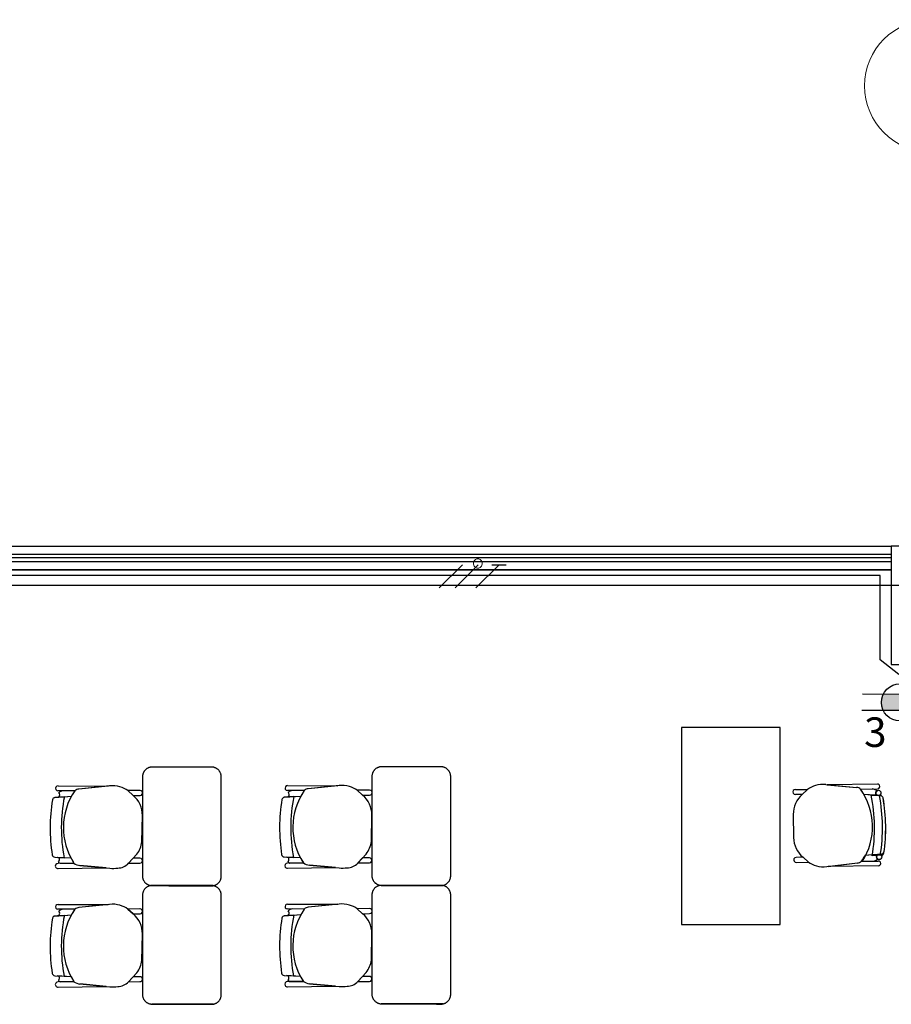
# Model space of a CAD drawing. Units: millimetres. Extents: x -405 to 195, y -110 to 2.
# Drawn here: x -374 to -369, y -73 to -68 of the extents above; entities that cross this region are included whole.
import ezdxf
from ezdxf.enums import TextEntityAlignment as Align

# ---------------------------------------------------------------- set-up
doc = ezdxf.new("R2010")
doc.units = ezdxf.units.MM
doc.linetypes.add('ACAD_ISO02W100', pattern=[15, 12, -3])
doc.linetypes.add('GSSOLID', pattern=[0])
for name, color, linetype in [('ACHU5 BLANCO', 255, 'Continuous'), ('Cableado', 1, 'Continuous'), ('Planos', 255, 'Continuous'), ('Plaqueta', 7, 'GSSOLID'), ('TEXTO2', 90, 'Continuous'), ('tomas normles', 170, 'Continuous'), ('Tuberia Techo', 5, 'Continuous')]:
    doc.layers.add(name, color=color, linetype=linetype)
doc.layers.add('EJES', color=9, linetype='ACAD_ISO02W100', lineweight=5)
doc.styles.add('SIMPLEX', font='simplex.shx')
doc.styles.get("Standard").update_dxf_attribs({"font": 'arial.ttf'})
doc.styles.add('TEXTO SED', font='arial.ttf')

# ---------------------------------------------------------------- blocks, each defined once
blk = doc.blocks.new('EJE')
at = {"layer": 'ACHU5 BLANCO'}
h = blk.add_hatch(dxfattribs=at)
h.set_pattern_fill('ANGLE', color=256, style=0)
h.set_pattern_definition([(4e-15, (-5e-10, -0.336), (0, 6.985), [5.08, -1.905]), (90, (-5e-10, -0.336), (-6.985, 0), [5.08, -1.905])])
edge = h.paths.add_edge_path()
edge.add_arc((0.3358, 0), 0.3358, 0, 360)
at = {"linetype": 'Continuous'}
blk.add_circle((0.3358, 0), 0.3358, dxfattribs=at)
at = {"layer": 'TEXTO2'}
blk.add_attdef('A', text='', height=0.3024, dxfattribs=at).set_placement((0.3358, 0), align=Align.MIDDLE_CENTER)
blk = doc.blocks.new('A$C571B3940')
at = {"layer": 'Planos'}
for p, q in [((-33.9285, -1.1882), (-25.9285, -1.1882)), ((-25.9285, -1.1882), (-25.9285, -1.3082)), ((-25.5285, -1.1882), (-25.9285, -1.1882)), ((-25.9285, -1.1882), (-25.9285, -1.7882)), ((-25.5285, -1.1882), (-25.9285, -1.1882)), ((-25.9285, -1.1882), (-25.9285, -1.7882)), ((-33.9285, -1.2282), (-25.9285, -1.2282)), ((-25.9285, -1.2482), (-33.9285, -1.2482)), ((-25.9285, -1.2282), (-25.9285, -1.2682)), ((-25.9285, -1.2682), (-33.9285, -1.2682)), ((-33.9285, -1.3082), (-25.9285, -1.3082)), ((-25.9285, -1.3082), (-33.9285, -1.3082)), ((-25.9285, -1.3082), (-25.9285, -1.7882)), ((0.3449, -1.3882), (-44.7285, -1.3882)), ((-25.9285, -1.7882), (-25.5285, -1.7882)), ((-25.9285, -1.7882), (-25.5285, -1.7882)), ((-25.9285, -1.7882), (-25.5285, -1.7882)), ((-26.4923, -2.1082), (-26.9923, -2.1082)), ((-26.9923, -2.1082), (-26.9923, -3.1082)), ((-26.4923, -3.1082), (-26.4923, -2.1082)), ((-26.2606, -2.3982), (-26.1044, -2.4123)), ((-25.999, -2.3954), (-26.2541, -2.3988)), ((-25.999, -2.3954), (-25.999, -2.3954)), ((-30.0705, -2.4298, -0.0137), (-30.1561, -2.4294, -0.0137)), ((-30.1561, -2.4294, -0.0137), (-30.1561, -2.4294, -0.0137)), ((-30.156, -2.405, -0.0137), (-30.156, -2.405, -0.0137)), ((-30.156, -2.405, -0.0137), (-29.9009, -2.4058, -0.0137)), ((-30.0705, -2.4298, -0.0137), (-30.1289, -2.4295, -0.0137)), ((-29.8944, -2.4051, -0.0137), (-30.0504, -2.4208, -0.0137)), ((-29.9009, -2.4058, -0.0137), (-30.0504, -2.4208, -0.0137)), ((-29.7401, -2.4279, -0.0137), (-29.8015, -2.4283, -0.0137)), ((-29.8015, -2.4283, -0.0137), (-29.7744, -2.4534, -0.0137)), ((-29.7744, -2.4534, -0.0137), (-29.8015, -2.4283, -0.0137)), ((-28.9065, -2.4283, -0.0068), (-28.9921, -2.428, -0.0068)), ((-28.9921, -2.428, -0.0068), (-28.9921, -2.428, -0.0068)), ((-28.992, -2.4036, -0.0068), (-28.992, -2.4036, -0.0068)), ((-28.992, -2.4036, -0.0068), (-28.7369, -2.4043, -0.0068)), ((-28.9065, -2.4283, -0.0068), (-28.9649, -2.4281, -0.0068)), ((-28.7304, -2.4037, -0.0068), (-28.8864, -2.4194, -0.0068)), ((-28.7369, -2.4043, -0.0068), (-28.8864, -2.4194, -0.0068)), ((-28.5761, -2.4265, -0.0068), (-28.6375, -2.4269, -0.0068)), ((-28.6375, -2.4269, -0.0068), (-28.6104, -2.452, -0.0068)), ((-28.6104, -2.452, -0.0068), (-28.6375, -2.4269, -0.0068)), ((-26.4147, -2.4227), (-26.3533, -2.4224)), ((-26.38, -2.4478), (-26.4147, -2.4478)), ((-26.38, -2.4478), (-26.3533, -2.4224)), ((-26.3533, -2.4224), (-26.38, -2.4478)), ((-26.2541, -2.3988), (-26.1044, -2.4123)), ((-26.0842, -2.4211), (-25.9987, -2.4198)), ((-26.0842, -2.4211), (-26.0259, -2.4202)), ((-25.9987, -2.4198), (-25.9987, -2.4198)), ((-30.1718, -2.4643, -0.0068), (-30.0878, -2.4577, -0.0068)), ((-30.1239, -2.4605, -0.0137), (-30.1718, -2.4643, -0.0137)), ((-30.1239, -2.4605, -0.0137), (-30.1718, -2.4643, -0.0137)), ((-30.1718, -2.4643, -0.0137), (-30.1718, -2.4643, -0.0137)), ((-30.1718, -2.4643, -0.0137), (-30.1718, -2.4643, -0.0137)), ((-30.1586, -2.4619, -0.0137), (-30.1239, -2.4605, -0.0137)), ((-30.1239, -2.4605, -0.0137), (-30.0878, -2.4577, -0.0137)), ((-30.1239, -2.4605, -0.0137), (-30.1239, -2.4605, -0.0137)), ((-30.1239, -2.4605, -0.0137), (-30.1239, -2.4605, -0.0137)), ((-29.7744, -2.4534, -0.0137), (-29.7398, -2.4531, -0.0137)), ((-29.0078, -2.4628, 0), (-28.9238, -2.4563, 0)), ((-28.9599, -2.4591, -0.0068), (-29.0078, -2.4628, -0.0068)), ((-28.9599, -2.4591, -0.0068), (-29.0078, -2.4628, -0.0068)), ((-29.0078, -2.4628, -0.0068), (-29.0078, -2.4628, -0.0068)), ((-29.0078, -2.4628, -0.0068), (-29.0078, -2.4628, -0.0068)), ((-28.9946, -2.4605, -0.0068), (-28.9599, -2.4591, -0.0068)), ((-28.9599, -2.4591, -0.0068), (-28.9238, -2.4563, -0.0068)), ((-28.9599, -2.4591, -0.0068), (-28.9599, -2.4591, -0.0068)), ((-28.9599, -2.4591, -0.0068), (-28.9599, -2.4591, -0.0068)), ((-28.6104, -2.452, -0.0068), (-28.5758, -2.4516, -0.0068)), ((-25.9826, -2.4545), (-26.0667, -2.4488)), ((-26.0305, -2.4512), (-26.0667, -2.4488)), ((-26.0305, -2.4512), (-26.0305, -2.4512)), ((-26.0305, -2.4512), (-25.9826, -2.4545)), ((-25.9958, -2.4536), (-26.0305, -2.4512)), ((-25.9826, -2.4545), (-25.9826, -2.4545)), ((-29.7301, -2.689, -0.0137), (-29.7275, -2.5547, -0.0137)), ((-28.5661, -2.6875, -0.0068), (-28.5635, -2.5532, -0.0068)), ((-26.4259, -2.5496), (-26.4245, -2.6667)), ((-30.1728, -2.7667, -0.0137), (-30.1728, -2.7667, -0.0137)), ((-30.1728, -2.7667, -0.0137), (-30.1254, -2.7697, -0.0137)), ((-30.1728, -2.7667, -0.0137), (-30.1728, -2.7667, -0.0137)), ((-30.1728, -2.7667, -0.0137), (-30.1254, -2.7697, -0.0137)), ((-30.0901, -2.7719, -0.0068), (-30.1604, -2.7675, -0.0068)), ((-30.0901, -2.7719, -0.0137), (-30.1586, -2.769, -0.0137)), ((-30.0752, -2.797, -0.0137), (-30.1559, -2.798, -0.0137)), ((-30.0752, -2.797, -0.0137), (-30.1559, -2.798, -0.0137)), ((-30.1458, -2.7979, -0.0137), (-30.0752, -2.797, -0.0137)), ((-30.1254, -2.7697, -0.0137), (-30.1254, -2.7697, -0.0137)), ((-30.1254, -2.7697, -0.0137), (-30.1254, -2.7697, -0.0137)), ((-29.7989, -2.7977, -0.0137), (-29.7559, -2.7521, -0.0137)), ((-29.7746, -2.772, -0.0137), (-29.7987, -2.7975, -0.0137)), ((-29.7987, -2.7975, -0.0137), (-29.7403, -2.7969, -0.0137)), ((-29.7406, -2.7717, -0.0137), (-29.7746, -2.772, -0.0137)), ((-29.0088, -2.7653, -0.0068), (-29.0088, -2.7653, -0.0068)), ((-29.0088, -2.7653, -0.0068), (-28.9614, -2.7683, -0.0068)), ((-29.0088, -2.7653, -0.0068), (-29.0088, -2.7653, -0.0068)), ((-29.0088, -2.7653, -0.0068), (-28.9614, -2.7683, -0.0068)), ((-28.9261, -2.7705, 0), (-28.9964, -2.766, 0)), ((-28.9261, -2.7705, -0.0068), (-28.9946, -2.7675, -0.0068)), ((-28.9112, -2.7956, -0.0068), (-28.9919, -2.7966, -0.0068)), ((-28.9112, -2.7956, -0.0068), (-28.9919, -2.7966, -0.0068)), ((-28.9818, -2.7965, -0.0068), (-28.9112, -2.7956, -0.0068)), ((-28.9614, -2.7683, -0.0068), (-28.9614, -2.7683, -0.0068)), ((-28.9614, -2.7683, -0.0068), (-28.9614, -2.7683, -0.0068)), ((-28.6349, -2.7963, -0.0068), (-28.5919, -2.7507, -0.0068)), ((-28.6106, -2.7705, -0.0068), (-28.6347, -2.7961, -0.0068)), ((-28.6347, -2.7961, -0.0068), (-28.5763, -2.7954, -0.0068)), ((-28.5766, -2.7703, -0.0068), (-28.6106, -2.7705, -0.0068)), ((-26.3762, -2.7674), (-26.4108, -2.7682)), ((-26.4102, -2.7933), (-26.3488, -2.7921)), ((-26.3488, -2.7921), (-26.3762, -2.7674)), ((-26.3762, -2.7674), (-26.3488, -2.7921)), ((-26.2556, -2.8141), (-26.0998, -2.7962)), ((-26.2491, -2.8133), (-26.0998, -2.7962)), ((-26.0799, -2.787), (-25.9943, -2.7862)), ((-26.0799, -2.787), (-26.0215, -2.7865)), ((-25.979, -2.7512), (-26.0629, -2.7589)), ((-26.0269, -2.7556), (-26.0629, -2.7589)), ((-25.9923, -2.7524), (-26.0269, -2.7556)), ((-25.9784, -2.7569), (-26.0257, -2.7604)), ((-26.0257, -2.7604), (-26.0257, -2.7604)), ((-25.9943, -2.7862), (-25.9943, -2.7862)), ((-25.9784, -2.7569), (-25.9784, -2.7569)), ((-30.1556, -2.8245, -0.0137), (-29.9125, -2.8211, -0.0137)), ((-30.1556, -2.8245, -0.0137), (-29.9125, -2.8211, -0.0137)), ((-30.1556, -2.8245, -0.0137), (-30.1556, -2.8245, -0.0137)), ((-30.0446, -2.8089, -0.0137), (-29.8935, -2.8228, -0.0137)), ((-29.9125, -2.8211, -0.0137), (-30.0446, -2.8089, -0.0137)), ((-28.9916, -2.8231, -0.0068), (-28.7485, -2.8196, -0.0068)), ((-28.9916, -2.8231, -0.0068), (-28.7485, -2.8196, -0.0068)), ((-28.9916, -2.8231, -0.0068), (-28.9916, -2.8231, -0.0068)), ((-28.8806, -2.8075, -0.0068), (-28.7295, -2.8214, -0.0068)), ((-28.7485, -2.8196, -0.0068), (-28.8806, -2.8075, -0.0068)), ((-25.994, -2.8106), (-26.2491, -2.8133)), ((-25.994, -2.8106), (-25.994, -2.8106)), ((-30.0705, -3.0312, -0.0137), (-30.1561, -3.0308, -0.0137)), ((-30.1561, -3.0308, -0.0137), (-30.1561, -3.0308, -0.0137)), ((-30.156, -3.0064, -0.0137), (-30.156, -3.0064, -0.0137)), ((-30.156, -3.0064, -0.0137), (-29.9009, -3.0071, -0.0137)), ((-30.0705, -3.0312, -0.0137), (-30.1289, -3.0309, -0.0137)), ((-29.8944, -3.0065, -0.0137), (-30.0504, -3.0222, -0.0137)), ((-29.9009, -3.0071, -0.0137), (-30.0504, -3.0222, -0.0137)), ((-29.7401, -3.0293, -0.0137), (-29.8015, -3.0297, -0.0137)), ((-29.8015, -3.0297, -0.0137), (-29.7744, -3.0548, -0.0137)), ((-29.7744, -3.0548, -0.0137), (-29.8015, -3.0297, -0.0137)), ((-28.9065, -3.0297, -0.0068), (-28.9921, -3.0294, -0.0068)), ((-28.9921, -3.0294, -0.0068), (-28.9921, -3.0294, -0.0068)), ((-28.992, -3.005, -0.0068), (-28.992, -3.005, -0.0068)), ((-28.992, -3.005, -0.0068), (-28.7369, -3.0057, -0.0068)), ((-28.9065, -3.0297, -0.0068), (-28.9649, -3.0295, -0.0068)), ((-28.7304, -3.005, -0.0068), (-28.8864, -3.0208, -0.0068)), ((-28.7369, -3.0057, -0.0068), (-28.8864, -3.0208, -0.0068)), ((-28.5761, -3.0278, -0.0068), (-28.6375, -3.0283, -0.0068)), ((-28.6375, -3.0283, -0.0068), (-28.6104, -3.0534, -0.0068)), ((-28.6104, -3.0534, -0.0068), (-28.6375, -3.0283, -0.0068)), ((-30.1718, -3.0657, -0.0068), (-30.0878, -3.0591, -0.0068)), ((-30.1239, -3.0619, -0.0137), (-30.1718, -3.0657, -0.0137)), ((-30.1239, -3.0619, -0.0137), (-30.1718, -3.0657, -0.0137)), ((-30.1718, -3.0657, -0.0137), (-30.1718, -3.0657, -0.0137)), ((-30.1718, -3.0657, -0.0137), (-30.1718, -3.0657, -0.0137)), ((-30.1586, -3.0633, -0.0137), (-30.1239, -3.0619, -0.0137)), ((-30.1239, -3.0619, -0.0137), (-30.0878, -3.0591, -0.0137)), ((-30.1239, -3.0619, -0.0137), (-30.1239, -3.0619, -0.0137)), ((-30.1239, -3.0619, -0.0137), (-30.1239, -3.0619, -0.0137)), ((-29.7744, -3.0548, -0.0137), (-29.7398, -3.0544, -0.0137)), ((-29.0078, -3.0642, 0), (-28.9238, -3.0576, 0)), ((-28.9599, -3.0605, -0.0068), (-29.0078, -3.0642, -0.0068)), ((-28.9599, -3.0605, -0.0068), (-29.0078, -3.0642, -0.0068)), ((-29.0078, -3.0642, -0.0068), (-29.0078, -3.0642, -0.0068)), ((-29.0078, -3.0642, -0.0068), (-29.0078, -3.0642, -0.0068)), ((-28.9946, -3.0619, -0.0068), (-28.9599, -3.0605, -0.0068)), ((-28.9599, -3.0605, -0.0068), (-28.9238, -3.0576, -0.0068)), ((-28.9599, -3.0605, -0.0068), (-28.9599, -3.0605, -0.0068)), ((-28.9599, -3.0605, -0.0068), (-28.9599, -3.0605, -0.0068)), ((-28.6104, -3.0534, -0.0068), (-28.5758, -3.053, -0.0068)), ((-26.9923, -3.1082), (-26.4923, -3.1082)), ((-29.7301, -3.2903, -0.0137), (-29.7275, -3.1561, -0.0137)), ((-28.5661, -3.2889, -0.0068), (-28.5635, -3.1546, -0.0068)), ((-30.1728, -3.3681, -0.0137), (-30.1728, -3.3681, -0.0137)), ((-30.1728, -3.3681, -0.0137), (-30.1254, -3.3711, -0.0137)), ((-30.1728, -3.3681, -0.0137), (-30.1728, -3.3681, -0.0137)), ((-30.1728, -3.3681, -0.0137), (-30.1254, -3.3711, -0.0137)), ((-30.0901, -3.3733, -0.0068), (-30.1604, -3.3689, -0.0068)), ((-30.0901, -3.3733, -0.0137), (-30.1586, -3.3704, -0.0137)), ((-30.1254, -3.3711, -0.0137), (-30.1254, -3.3711, -0.0137)), ((-30.1254, -3.3711, -0.0137), (-30.1254, -3.3711, -0.0137)), ((-29.7989, -3.3991, -0.0137), (-29.7559, -3.3535, -0.0137)), ((-29.7746, -3.3733, -0.0137), (-29.7987, -3.3989, -0.0137)), ((-29.7406, -3.3731, -0.0137), (-29.7746, -3.3733, -0.0137)), ((-29.0088, -3.3666, -0.0068), (-29.0088, -3.3666, -0.0068)), ((-29.0088, -3.3666, -0.0068), (-28.9614, -3.3697, -0.0068)), ((-29.0088, -3.3666, -0.0068), (-29.0088, -3.3666, -0.0068)), ((-29.0088, -3.3666, -0.0068), (-28.9614, -3.3697, -0.0068)), ((-28.9261, -3.3719, 0), (-28.9964, -3.3674, 0)), ((-28.9261, -3.3719, -0.0068), (-28.9946, -3.3689, -0.0068)), ((-28.9112, -3.397, -0.0068), (-28.9919, -3.398, -0.0068)), ((-28.9112, -3.397, -0.0068), (-28.9919, -3.398, -0.0068)), ((-28.9818, -3.3978, -0.0068), (-28.9112, -3.397, -0.0068)), ((-28.9614, -3.3697, -0.0068), (-28.9614, -3.3697, -0.0068)), ((-28.9614, -3.3697, -0.0068), (-28.9614, -3.3697, -0.0068)), ((-28.6349, -3.3977, -0.0068), (-28.5919, -3.3521, -0.0068)), ((-28.6106, -3.3719, -0.0068), (-28.6347, -3.3975, -0.0068)), ((-28.6347, -3.3975, -0.0068), (-28.5763, -3.3968, -0.0068)), ((-28.5766, -3.3717, -0.0068), (-28.6106, -3.3719, -0.0068)), ((-30.0752, -3.3984, -0.0137), (-30.1559, -3.3994, -0.0137)), ((-30.0752, -3.3984, -0.0137), (-30.1559, -3.3994, -0.0137)), ((-30.1556, -3.4259, -0.0137), (-29.9125, -3.4225, -0.0137)), ((-30.1556, -3.4259, -0.0137), (-29.9125, -3.4225, -0.0137)), ((-30.1556, -3.4259, -0.0137), (-30.1556, -3.4259, -0.0137)), ((-30.1458, -3.3993, -0.0137), (-30.0752, -3.3984, -0.0137)), ((-30.0446, -3.4103, -0.0137), (-29.8935, -3.4242, -0.0137)), ((-29.9125, -3.4225, -0.0137), (-30.0446, -3.4103, -0.0137)), ((-29.7987, -3.3989, -0.0137), (-29.7403, -3.3983, -0.0137)), ((-28.9916, -3.4245, -0.0068), (-28.7485, -3.421, -0.0068)), ((-28.9916, -3.4245, -0.0068), (-28.7485, -3.421, -0.0068)), ((-28.9916, -3.4245, -0.0068), (-28.9916, -3.4245, -0.0068)), ((-28.8806, -3.4089, -0.0068), (-28.7295, -3.4228, -0.0068)), ((-28.7485, -3.421, -0.0068), (-28.8806, -3.4089, -0.0068))]:
    blk.add_line(p, q, dxfattribs=at)
for centre in [(-25.9941, -2.4404), (-25.9902, -2.7656)]:
    blk.add_circle(centre, 0.0133, dxfattribs=at)
for centre, radius, start, end in [((-26.2752, -2.5251), 0.1277, 83.4324, 107.364), ((-25.9987, -2.4076), 0.0122, 270.0001, 91.5351), ((-30.1562, -2.4172, -0.0137), 0.0122, 89.0713, 270.6063), ((-30.1243, -2.4742, -0.0137), 0.0449, 95.81, 128.9944), ((-30.1243, -2.4742, -0.0137), 0.0449, 95.81, 128.9944), ((-30.1605, -2.45, -0.0137), 0.0133, 0.6063, 53.5988), ((-29.7996, -2.6169, -0.0137), 0.3292, 145.3606, 213.1656), ((-29.7996, -2.6169, -0.0137), 0.3292, 145.3606, 151.0775), ((-30.0471, -2.4554, -0.0137), 0.0347, 95.5033, 132.4392), ((-30.0469, -2.4559, -0.0137), 0.0352, 95.7655, 132.177), ((-29.8784, -2.5318, -0.0137), 0.1277, 73.2424, 97.174), ((-29.8892, -2.5632, -0.0137), 0.1609, 56.9808, 72.8072), ((-29.7392, -2.4405, -0.0137), 0.0126, 267.4251, 93.7875), ((-28.9922, -2.4158, -0.0068), 0.0122, 89.0713, 270.6063), ((-28.9603, -2.4727, -0.0068), 0.0449, 95.81, 128.9944), ((-28.9603, -2.4727, -0.0068), 0.0449, 95.81, 128.9944), ((-28.9965, -2.4486, -0.0068), 0.0133, 0.6063, 53.5988), ((-28.6356, -2.6155, -0.0068), 0.3292, 145.3606, 213.1656), ((-28.6356, -2.6155, -0.0068), 0.3292, 145.3606, 151.0775), ((-28.8831, -2.454, -0.0068), 0.0347, 95.5033, 132.4392), ((-28.8829, -2.4544, -0.0068), 0.0352, 95.7655, 132.177), ((-28.7144, -2.5304, -0.0068), 0.1277, 73.2424, 97.174), ((-28.7252, -2.5617, -0.0068), 0.1609, 56.9808, 72.8072), ((-28.5752, -2.439, -0.0068), 0.0126, 267.4251, 93.7875), ((-26.4154, -2.4353), 0.0126, 86.8189, 273.1813), ((-26.291, -2.5492), 0.1349, 131.2858, 180.1544), ((-26.2642, -2.5564), 0.1609, 107.7991, 123.6256), ((-26.1076, -2.4474), 0.0352, 48.4293, 84.8409), ((-26.1074, -2.4469), 0.0347, 48.1671, 85.1031), ((-26.3531, -2.6111), 0.3292, 29.5289, 35.2457), ((-26.3531, -2.6111), 0.3292, 327.4408, 35.2457), ((-26.03, -2.4649), 0.0449, 51.6119, 84.7963), ((-26.03, -2.4649), 0.0449, 51.6119, 84.7963), ((-25.9941, -2.4404), 0.0133, 127.0075, 180.0001), ((-25.9941, -2.4404), 0.0133, 180.0001, 262.3286), ((-29.3044, -2.6191, -0.0137), 0.8914, 170.7384, 188.7839), ((-29.3044, -2.6191, -0.0137), 0.8914, 170.7384, 188.7839), ((-30.1708, -2.4778, -0.0137), 0.0136, 94.4831, 170.6898), ((-30.1708, -2.4778, -0.0137), 0.0136, 94.4831, 170.6898), ((-30.1582, -2.4509, -0.0137), 0.0111, 267.9601, 5.0926), ((-29.3092, -2.6191, -0.0137), 0.83, 168.9872, 190.456), ((-29.3092, -2.6191, -0.0137), 0.83, 168.9872, 190.456), ((-29.3092, -2.6191, -0.0137), 0.83, 168.9872, 190.456), ((-29.3092, -2.6191, -0.0137), 0.83, 168.9872, 190.456), ((-29.8624, -2.5557, -0.0137), 0.1349, 0.452, 49.3206), ((-28.1404, -2.6177, -0.0068), 0.8914, 170.7384, 188.7839), ((-28.1404, -2.6177, -0.0068), 0.8914, 170.7384, 188.7839), ((-29.0068, -2.4764, -0.0068), 0.0136, 94.4831, 170.6898), ((-29.0068, -2.4764, -0.0068), 0.0136, 94.4831, 170.6898), ((-28.9942, -2.4494, -0.0068), 0.0111, 267.9601, 5.0926), ((-28.1452, -2.6176, -0.0069), 0.83, 168.9872, 190.456), ((-28.1452, -2.6176, -0.0068), 0.83, 168.9872, 190.456), ((-28.1452, -2.6176, -0.0069), 0.83, 168.9872, 190.456), ((-28.1452, -2.6176, -0.0068), 0.83, 168.9872, 190.456), ((-28.6984, -2.5543, -0.0068), 0.1349, 0.452, 49.3206), ((-26.8435, -2.6184), 0.83, 350.1503, 11.6192), ((-26.8435, -2.6184), 0.83, 350.1503, 11.6192), ((-26.8435, -2.6184), 0.8705, 350.8177, 10.8819), ((-26.8435, -2.6184), 0.8705, 350.8177, 10.8819), ((-25.9835, -2.4681), 0.0136, 9.9166, 86.1233), ((-25.9835, -2.4681), 0.0136, 9.9166, 86.1233), ((-26.8435, -2.6184), 0.8867, 351.7736, 9.9166), ((-26.8483, -2.6185), 0.8914, 351.8225, 9.868), ((-29.8787, -2.665, -0.0137), 0.1506, 324.6397, 350.8368), ((-28.7147, -2.6635, -0.0068), 0.1506, 324.6397, 350.8368), ((-26.2897, -2.6639), 0.1349, 181.2196, 230.0882), ((-25.9802, -2.7376), 0.0136, 275.2507, 351.4574), ((-25.9794, -2.7433), 0.0136, 274.2346, 351.7736), ((-30.1719, -2.7531, -0.0137), 0.0136, 188.8327, 266.3718), ((-30.1719, -2.7531, -0.0137), 0.0136, 188.8327, 266.3718), ((-30.1563, -2.8113, -0.0137), 0.0133, 88.5058, 272.9005), ((-30.1563, -2.8113, -0.0137), 0.0133, 88.5058, 272.9005), ((-30.1578, -2.7786, -0.0137), 0.00969, 355.2354, 94.749), ((-30.1603, -2.7796, -0.0137), 0.0121, 302.0113, 0.6063), ((-30.1433, -2.7873, -0.0137), 0.0109, 193.3517, 256.7572), ((-30.1433, -2.7873, -0.0137), 0.0109, 193.3517, 256.7572), ((-29.7996, -2.6169, -0.0137), 0.3292, 208.0898, 213.1656), ((-30.0406, -2.7533, -0.0137), 0.0558, 231.6548, 265.9275), ((-30.0406, -2.7533, -0.0137), 0.0558, 231.6548, 265.9275), ((-29.8535, -2.7479, -0.0137), 0.074, 270.2449, 317.6504), ((-29.7397, -2.7843, -0.0137), 0.0126, 267.4251, 93.7875), ((-29.0079, -2.7517, -0.0068), 0.0136, 188.8327, 266.3718), ((-29.0079, -2.7517, -0.0068), 0.0136, 188.8327, 266.3718), ((-28.9923, -2.8098, -0.0068), 0.0133, 88.5058, 272.9005), ((-28.9923, -2.8098, -0.0068), 0.0133, 88.5058, 272.9005), ((-28.9938, -2.7772, -0.0068), 0.00969, 355.2354, 94.749), ((-28.9963, -2.7781, -0.0068), 0.0121, 302.0113, 0.6063), ((-28.9793, -2.7859, -0.0068), 0.0109, 193.3517, 256.7572), ((-28.9793, -2.7859, -0.0068), 0.0109, 193.3517, 256.7572), ((-28.6356, -2.6155, -0.0068), 0.3292, 208.0898, 213.1656), ((-28.8766, -2.7518, -0.0068), 0.0558, 231.6548, 265.9275), ((-28.8766, -2.7518, -0.0068), 0.0558, 231.6548, 265.9275), ((-28.6895, -2.7464, -0.0068), 0.074, 270.2449, 317.6504), ((-28.5757, -2.7829, -0.0068), 0.0126, 267.4251, 93.7875), ((-26.4112, -2.7808), 0.0126, 88.1927, 274.5551), ((-26.263, -2.6561), 0.1609, 237.7483, 253.5748), ((-26.1036, -2.7617), 0.0347, 276.2709, 313.2068), ((-26.1038, -2.7613), 0.0352, 276.5331, 312.9446), ((-26.3532, -2.6035), 0.3292, 326.1282, 331.8451), ((-26.0266, -2.7419), 0.0449, 276.5776, 309.762), ((-26.0266, -2.7419), 0.0449, 276.5776, 309.762), ((-25.9902, -2.7656), 0.0133, 99.0454, 181.3739), ((-25.9902, -2.7656), 0.0133, 181.3739, 234.3664), ((-25.994, -2.7984), 0.0122, 269.8389, 91.3739), ((-29.8774, -2.6542, -0.0137), 0.1694, 264.5704, 278.2248), ((-28.7134, -2.6527, -0.0068), 0.1694, 264.5704, 278.2248), ((-26.2733, -2.6876), 0.1277, 254.0099, 277.9416), ((-30.1562, -3.0186, -0.0137), 0.0122, 89.0713, 270.6063), ((-30.1243, -3.0756, -0.0137), 0.0449, 95.81, 128.9944), ((-30.1243, -3.0756, -0.0137), 0.0449, 95.81, 128.9944), ((-30.1605, -3.0514, -0.0137), 0.0133, 0.6063, 53.5988), ((-29.7996, -3.2183, -0.0137), 0.3292, 145.3606, 213.1656), ((-29.7996, -3.2183, -0.0137), 0.3292, 145.3606, 151.0775), ((-30.0471, -3.0568, -0.0137), 0.0347, 95.5033, 132.4392), ((-30.0469, -3.0573, -0.0137), 0.0352, 95.7655, 132.177), ((-29.8784, -3.1332, -0.0137), 0.1277, 73.2424, 97.174), ((-29.8892, -3.1646, -0.0137), 0.1609, 56.9808, 72.8072), ((-29.7392, -3.0419, -0.0137), 0.0126, 267.4251, 93.7875), ((-28.9922, -3.0172, -0.0068), 0.0122, 89.0713, 270.6063), ((-28.9603, -3.0741, -0.0068), 0.0449, 95.81, 128.9944), ((-28.9603, -3.0741, -0.0068), 0.0449, 95.81, 128.9944), ((-28.9965, -3.05, -0.0068), 0.0133, 0.6063, 53.5988), ((-28.6356, -3.2169, -0.0068), 0.3292, 145.3606, 213.1656), ((-28.6356, -3.2169, -0.0068), 0.3292, 145.3606, 151.0775), ((-28.8831, -3.0553, -0.0068), 0.0347, 95.5033, 132.4392), ((-28.8829, -3.0558, -0.0068), 0.0352, 95.7655, 132.177), ((-28.7144, -3.1318, -0.0068), 0.1277, 73.2424, 97.174), ((-28.7252, -3.1631, -0.0068), 0.1609, 56.9808, 72.8072), ((-28.5752, -3.0404, -0.0068), 0.0126, 267.4251, 93.7875), ((-29.3044, -3.2205, -0.0137), 0.8914, 170.7384, 188.7839), ((-29.3044, -3.2205, -0.0137), 0.8914, 170.7384, 188.7839), ((-30.1708, -3.0792, -0.0137), 0.0136, 94.4831, 170.6898), ((-30.1708, -3.0792, -0.0137), 0.0136, 94.4831, 170.6898), ((-30.1582, -3.0523, -0.0137), 0.0111, 267.9601, 5.0926), ((-29.3092, -3.2205, -0.0137), 0.83, 168.9872, 190.456), ((-29.3092, -3.2205, -0.0137), 0.83, 168.9872, 190.456), ((-29.3092, -3.2205, -0.0137), 0.83, 168.9872, 190.456), ((-29.3092, -3.2205, -0.0137), 0.83, 168.9872, 190.456), ((-29.8624, -3.1571, -0.0137), 0.1349, 0.452, 49.3206), ((-28.1404, -3.219, -0.0068), 0.8914, 170.7384, 188.7839), ((-28.1404, -3.219, -0.0068), 0.8914, 170.7384, 188.7839), ((-29.0068, -3.0778, -0.0068), 0.0136, 94.4831, 170.6898), ((-29.0068, -3.0778, -0.0068), 0.0136, 94.4831, 170.6898), ((-28.9942, -3.0508, -0.0068), 0.0111, 267.9601, 5.0926), ((-28.1452, -3.219, -0.0069), 0.83, 168.9872, 190.456), ((-28.1452, -3.219, -0.0068), 0.83, 168.9872, 190.456), ((-28.1452, -3.219, -0.0069), 0.83, 168.9872, 190.456), ((-28.1452, -3.219, -0.0068), 0.83, 168.9872, 190.456), ((-28.6984, -3.1557, -0.0068), 0.1349, 0.452, 49.3206), ((-29.8787, -3.2664, -0.0137), 0.1506, 324.6397, 350.8368), ((-28.7147, -3.2649, -0.0068), 0.1506, 324.6397, 350.8368), ((-30.1719, -3.3545, -0.0137), 0.0136, 188.8327, 266.3718), ((-30.1719, -3.3545, -0.0137), 0.0136, 188.8327, 266.3718), ((-30.1578, -3.38, -0.0137), 0.00969, 355.2354, 94.749), ((-30.1603, -3.381, -0.0137), 0.0121, 302.0113, 0.6063), ((-30.1433, -3.3887, -0.0137), 0.0109, 193.3517, 256.7572), ((-30.1433, -3.3887, -0.0137), 0.0109, 193.3517, 256.7572), ((-29.7996, -3.2183, -0.0137), 0.3292, 208.0898, 213.1656), ((-29.7397, -3.3857, -0.0137), 0.0126, 267.4251, 93.7875), ((-29.0079, -3.3531, -0.0068), 0.0136, 188.8327, 266.3718), ((-29.0079, -3.3531, -0.0068), 0.0136, 188.8327, 266.3718), ((-28.9938, -3.3786, -0.0068), 0.00969, 355.2354, 94.749), ((-28.9963, -3.3795, -0.0068), 0.0121, 302.0113, 0.6063), ((-28.9793, -3.3873, -0.0068), 0.0109, 193.3517, 256.7572), ((-28.9793, -3.3873, -0.0068), 0.0109, 193.3517, 256.7572), ((-28.6356, -3.2169, -0.0068), 0.3292, 208.0898, 213.1656), ((-28.8766, -3.3532, -0.0068), 0.0558, 231.6548, 265.9275), ((-28.8766, -3.3532, -0.0068), 0.0558, 231.6548, 265.9275), ((-28.6895, -3.3478, -0.0068), 0.074, 270.2449, 317.6504), ((-28.5757, -3.3842, -0.0068), 0.0126, 267.4251, 93.7875), ((-30.1563, -3.4127, -0.0137), 0.0133, 88.5058, 272.9005), ((-30.1563, -3.4127, -0.0137), 0.0133, 88.5058, 272.9005), ((-30.0406, -3.3547, -0.0137), 0.0558, 231.6548, 265.9275), ((-30.0406, -3.3547, -0.0137), 0.0558, 231.6548, 265.9275), ((-29.8774, -3.2556, -0.0137), 0.1694, 264.5704, 278.2248), ((-29.8535, -3.3493, -0.0137), 0.074, 270.2449, 317.6504), ((-28.9923, -3.4112, -0.0068), 0.0133, 88.5058, 272.9005), ((-28.9923, -3.4112, -0.0068), 0.0133, 88.5058, 272.9005), ((-28.7134, -3.2541, -0.0068), 0.1694, 264.5704, 278.2248)]:
    blk.add_arc(centre, radius, start, end, dxfattribs=at)
for points, weights in [([(-29.6846, -2.3096, -0.0068), (-29.7276, -2.3156, -0.0068), (-29.7276, -2.3591, -0.0068)], [1, 0.75450542516, 1]), ([(-29.3276, -2.3594, -0.0068), (-29.3276, -2.3142, -0.0068), (-29.3726, -2.3096, -0.0068)], [1, 0.741846756211, 1]), ([(-28.5206, -2.3082), (-28.5636, -2.3142), (-28.5636, -2.3577)], [1, 0.75450542516, 1]), ([(-28.1636, -2.3579), (-28.1636, -2.3127), (-28.2086, -2.3082)], [1, 0.741846756211, 1]), ([(-29.7275, -2.8674, -0.0068), (-29.7222, -2.9089, -0.0068), (-29.6804, -2.911, -0.0068)], [1, 0.766654227351, 1]), ([(-29.3713, -2.9119, -0.0068), (-29.3276, -2.9064, -0.0068), (-29.3276, -2.8623, -0.0068)], [1, 0.750534663363, 1]), ([(-28.5635, -2.8659, 0), (-28.5582, -2.9075, 0), (-28.5163, -2.9096, 0)], [1, 0.766654227351, 1]), ([(-28.2073, -2.9105), (-28.1636, -2.9049), (-28.1636, -2.8609)], [1, 0.750534663363, 1]), ([(-29.6846, -2.911, -0.0068), (-29.7276, -2.917, -0.0068), (-29.7276, -2.9605, -0.0068)], [1, 0.75450542516, 1]), ([(-29.3276, -2.9607, -0.0068), (-29.3276, -2.9155, -0.0068), (-29.3726, -2.911, -0.0068)], [1, 0.741846756211, 1]), ([(-28.5206, -2.9096, 0), (-28.5636, -2.9156, 0), (-28.5636, -2.9591, 0)], [1, 0.75450542516, 1]), ([(-28.1636, -2.9593, 0), (-28.1636, -2.9141, 0), (-28.2086, -2.9096, 0)], [1, 0.741846756211, 1]), ([(-29.7275, -3.4688, -0.0068), (-29.7222, -3.5103, -0.0068), (-29.6804, -3.5124, -0.0068)], [1, 0.766654227351, 1]), ([(-29.3713, -3.5133, -0.0068), (-29.3276, -3.5077, -0.0068), (-29.3276, -3.4637, -0.0068)], [1, 0.750534663363, 1]), ([(-28.5635, -3.4673, 0), (-28.5582, -3.5089, 0), (-28.5163, -3.5109, 0)], [1, 0.766654227351, 1]), ([(-28.2073, -3.5119, 0), (-28.1636, -3.5063, 0), (-28.1636, -3.4623, 0)], [1, 0.750534663363, 1])]:
    blk.add_rational_spline(points, weights, degree=2, dxfattribs=at)
for points in [[(-29.3726, -2.3096, -0.0068), (-29.5286, -2.3096, -0.0068), (-29.6846, -2.3096, -0.0068)], [(-28.2086, -2.3082), (-28.3646, -2.3082), (-28.5206, -2.3082)], [(-29.7276, -2.3591, -0.0068), (-29.7276, -2.6133, -0.0068), (-29.7275, -2.8674, -0.0068)], [(-29.3276, -2.4094, -0.0068), (-29.3276, -2.3844, -0.0068), (-29.3276, -2.3594, -0.0068)], [(-28.5636, -2.3577), (-28.5636, -2.6118, 0), (-28.5635, -2.8659, 0)], [(-28.1636, -2.4079), (-28.1636, -2.3829), (-28.1636, -2.3579)], [(-29.3276, -2.8623, -0.0068), (-29.3276, -2.6108, -0.0068), (-29.3276, -2.4094, -0.0068)], [(-28.1636, -2.8609), (-28.1636, -2.6094), (-28.1636, -2.4079)], [(-29.3726, -2.911, -0.0068), (-29.5286, -2.911, -0.0068), (-29.6846, -2.911, -0.0068)], [(-29.6804, -2.911, -0.0068), (-29.5258, -2.9115, -0.0068), (-29.3713, -2.9119, -0.0068)], [(-29.3684, -2.911, -0.0068), (-29.5244, -2.911, -0.0068), (-29.6804, -2.911, -0.0068)], [(-28.2086, -2.9096, 0), (-28.3646, -2.9096, 0), (-28.5206, -2.9096, 0)], [(-28.5163, -2.9096, 0), (-28.3618, -2.91, 0), (-28.2073, -2.9105)], [(-28.2044, -2.9096, 0), (-28.3604, -2.9096, 0), (-28.5163, -2.9096, 0)], [(-29.7276, -2.9605, -0.0068), (-29.7276, -3.2146, -0.0068), (-29.7275, -3.4688, -0.0068)], [(-29.3276, -3.0107, -0.0068), (-29.3276, -2.9857, -0.0068), (-29.3276, -2.9607, -0.0068)], [(-28.5636, -2.9591, 0), (-28.5636, -3.2132, 0), (-28.5635, -3.4673, 0)], [(-28.1636, -3.0093, 0), (-28.1636, -2.9843, 0), (-28.1636, -2.9593, 0)], [(-29.3276, -3.4637, -0.0068), (-29.3276, -3.2122, -0.0068), (-29.3276, -3.0107, -0.0068)], [(-28.1636, -3.4623, 0), (-28.1636, -3.2108, 0), (-28.1636, -3.0093, 0)], [(-29.6804, -3.5124, -0.0068), (-29.5258, -3.5129, -0.0068), (-29.3713, -3.5133, -0.0068)], [(-29.3684, -3.5124, -0.0068), (-29.5244, -3.5124, -0.0068), (-29.6804, -3.5124, -0.0068)], [(-28.5163, -3.5109, 0), (-28.3618, -3.5114, 0), (-28.2073, -3.5119, 0)], [(-28.2044, -3.5109, 0), (-28.3604, -3.5109, 0), (-28.5163, -3.5109, 0)]]:
    blk.add_open_spline(points, degree=2, dxfattribs=at)
at = {"layer": 'EJES'}
ref = blk.add_blockref('EJE', (-26.0643, 1.1476), dxfattribs=at)
ref.add_attrib('EJE', 'C', dxfattribs={"layer": 'TEXTO2', "height": 0.3684, "rotation": 0, "style": 'TEXTO SED'}).set_placement((-25.7285, 1.1476), align=Align.MIDDLE_CENTER)
blk = doc.blocks.new('A$C11D2329A')
at = {"layer": 'tomas normles'}
blk.add_hatch(color=256, dxfattribs=at).paths.add_polyline_path([(-0.0525, -0.1087, 0.228958), (0.0525, -0.1087), (0.0525, 0.1087, 0.228958), (-0.0525, 0.1087)])
for p, q in [((-0.0525, 0.1101), (-0.0525, -0.244)), ((0.0525, 0.109), (0.0525, -0.2474))]:
    blk.add_line(p, q, dxfattribs=at)
blk.add_circle((0, 0), 0.1207, dxfattribs=at)

msp = doc.modelspace()

# ---------------------------------------------------------------- block references
at = {"layer": 'Planos'}
msp.add_blockref('A$C571B3940', (-343.378, -69.3594), dxfattribs=at)

# ---------------------------------------------------------------- next in the draw order: linework, layer by layer
at = {"layer": 'Cableado'}
for p, q in [((-371.6002, -70.7595), (-371.4825, -70.6418)), ((-371.5194, -70.7595), (-371.4018, -70.6418)), ((-371.4142, -70.7595), (-371.2965, -70.6418)), ((-371.3332, -70.6418), (-371.2598, -70.6418))]:
    msp.add_line(p, q, dxfattribs=at)
at = {"layer": 'Cableado', "lineweight": 0}
msp.add_lwpolyline([(-371.4088, -70.6114), (-371.4156, -70.6147), (-371.4224, -70.6216), (-371.4259, -70.6318), (-371.4259, -70.6387), (-371.4224, -70.6488), (-371.4156, -70.6557), (-371.4088, -70.6591), (-371.3986, -70.6591), (-371.3918, -70.6557), (-371.385, -70.6488), (-371.3816, -70.6387), (-371.3816, -70.6318), (-371.385, -70.6216), (-371.3918, -70.6147), (-371.3986, -70.6114), (-371.4088, -70.6114), (-371.4088, -70.6114)], dxfattribs=at)
at = {"layer": 'Tuberia Techo'}
for p, q in [((-369.3637, -70.6973), (-373.961, -70.6973)), ((-369.3637, -71.125), (-369.3637, -70.6973)), ((-369.2691, -71.1995), (-369.3637, -71.125))]:
    msp.add_line(p, q, dxfattribs=at)

# ---------------------------------------------------------------- next in the draw order: block references
at = {"layer": 'tomas normles', "xscale": 0.780437485196229, "yscale": 0.780437485196229, "zscale": 0.780437485196229, "rotation": 269.9576058677679}
msp.add_blockref('A$C11D2329A', (-369.2624, -71.3407), dxfattribs=at)

# ---------------------------------------------------------------- next in the draw order: texts
at = {"layer": 'Plaqueta', "style": 'SIMPLEX'}
msp.add_text('3', height=0.15, dxfattribs=at).set_placement((-369.4442, -71.5666))

doc.saveas('drawing.dxf')
